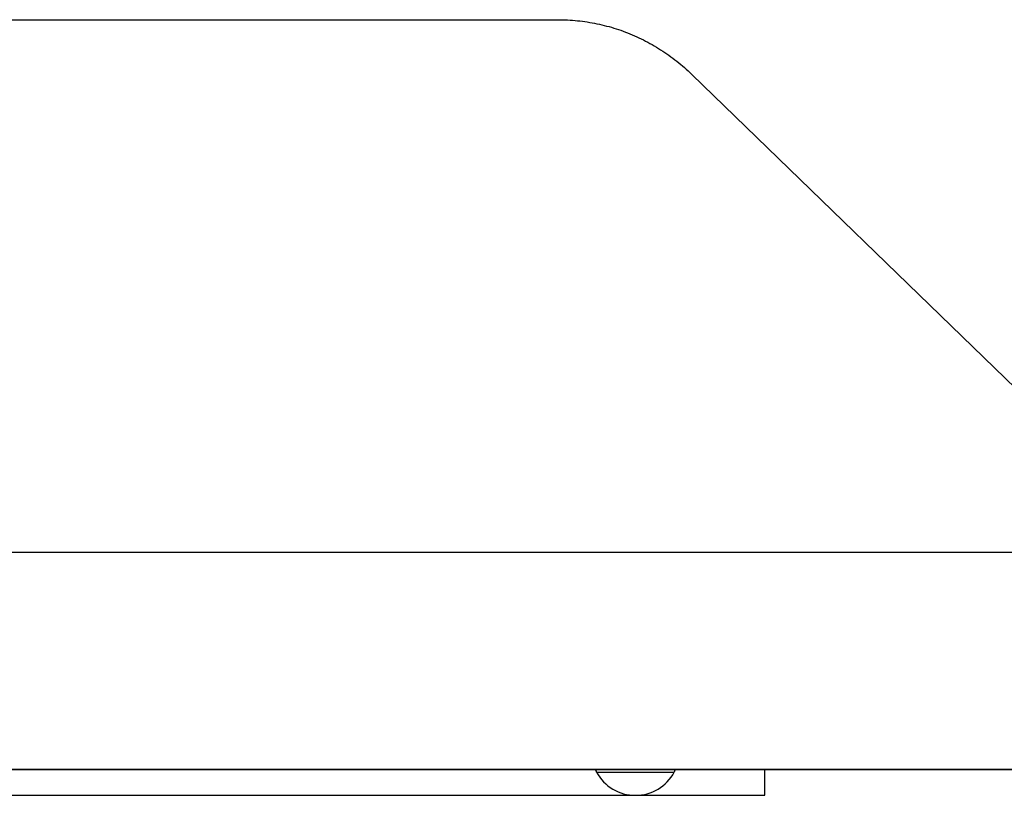
# Model space of a CAD drawing. Extents: x -571 to 1073, y -366 to 558.
# Drawn here: x 11 to 49, y -208 to -178 of the extents above; entities that cross this region are included whole.
import ezdxf

# ---------------------------------------------------------------- set-up
doc = ezdxf.new("R2010")
doc.units = 0
doc.header["$LTSCALE"] = 20
doc.layers.add('DETAIL', color=5, linetype='CONTINUOUS')
doc.layers.add('OUTLINE', color=3, linetype='CONTINUOUS')

msp = doc.modelspace()

# ---------------------------------------------------------------- linework, layer by layer
at = {"layer": 'DETAIL', "color": 5, "linetype": 'CONTINUOUS'}
for p, q in [((-32.001, -178), (32.001, -178)), ((32.001, -178), (32.096, -178.001)), ((32.096, -178.001), (32.191, -178.002)), ((32.191, -178.002), (32.191, -178.002)), ((32.191, -178.002), (32.286, -178.005)), ((32.286, -178.005), (32.381, -178.01)), ((32.381, -178.01), (32.381, -178.01)), ((32.381, -178.01), (32.476, -178.015)), ((32.476, -178.015), (32.571, -178.022)), ((32.571, -178.022), (32.571, -178.022)), ((32.571, -178.022), (32.666, -178.03)), ((32.666, -178.03), (32.761, -178.039)), ((32.761, -178.039), (32.761, -178.039)), ((32.761, -178.039), (32.855, -178.05)), ((32.855, -178.05), (32.95, -178.061)), ((32.95, -178.061), (32.95, -178.061)), ((32.95, -178.061), (33.045, -178.074)), ((33.045, -178.074), (33.139, -178.088)), ((33.139, -178.088), (33.139, -178.088)), ((33.139, -178.088), (33.233, -178.103)), ((33.233, -178.103), (33.327, -178.12)), ((33.327, -178.12), (33.327, -178.12)), ((33.327, -178.12), (33.421, -178.138)), ((33.421, -178.138), (33.515, -178.157)), ((33.515, -178.157), (33.515, -178.157)), ((33.515, -178.157), (33.608, -178.177)), ((33.608, -178.177), (33.701, -178.198)), ((33.701, -178.198), (33.701, -178.198)), ((33.701, -178.198), (33.794, -178.221)), ((33.794, -178.221), (33.887, -178.245)), ((33.887, -178.245), (33.887, -178.245)), ((33.887, -178.245), (33.979, -178.27)), ((33.979, -178.27), (34.07, -178.296)), ((34.07, -178.296), (34.07, -178.296)), ((34.07, -178.296), (34.161, -178.323)), ((34.161, -178.323), (34.252, -178.352)), ((34.252, -178.352), (34.252, -178.352)), ((34.252, -178.352), (34.343, -178.381)), ((34.343, -178.381), (34.433, -178.412)), ((34.433, -178.412), (34.433, -178.412)), ((34.433, -178.412), (34.522, -178.444)), ((34.522, -178.444), (34.612, -178.477)), ((34.612, -178.477), (34.612, -178.477)), ((34.612, -178.477), (34.7, -178.512)), ((34.7, -178.512), (34.789, -178.547)), ((34.789, -178.547), (34.789, -178.547)), ((34.789, -178.547), (34.877, -178.584)), ((34.877, -178.584), (34.964, -178.621)), ((34.964, -178.621), (34.964, -178.621)), ((34.964, -178.621), (35.051, -178.66)), ((35.051, -178.66), (35.138, -178.7)), ((35.138, -178.7), (35.138, -178.7)), ((35.138, -178.7), (35.224, -178.741)), ((35.224, -178.741), (35.309, -178.784)), ((35.309, -178.784), (35.309, -178.784)), ((35.309, -178.784), (35.394, -178.827)), ((35.394, -178.827), (35.479, -178.871)), ((35.479, -178.871), (35.479, -178.871)), ((35.479, -178.871), (35.563, -178.917)), ((35.563, -178.917), (35.646, -178.963)), ((35.646, -178.963), (35.646, -178.963)), ((35.646, -178.963), (35.729, -179.011)), ((35.729, -179.011), (35.812, -179.06)), ((35.812, -179.06), (35.812, -179.06)), ((35.812, -179.06), (35.894, -179.11)), ((35.894, -179.11), (35.975, -179.162)), ((35.975, -179.162), (35.975, -179.162)), ((35.975, -179.162), (36.056, -179.214)), ((36.056, -179.214), (36.136, -179.267)), ((36.136, -179.267), (36.136, -179.267)), ((36.136, -179.267), (36.215, -179.321)), ((36.215, -179.321), (36.293, -179.376)), ((36.293, -179.376), (36.293, -179.376)), ((36.293, -179.376), (36.371, -179.433)), ((36.371, -179.433), (36.448, -179.49)), ((36.448, -179.49), (36.448, -179.49)), ((36.448, -179.49), (36.525, -179.548)), ((36.525, -179.548), (36.601, -179.607)), ((36.601, -179.607), (36.601, -179.607)), ((36.601, -179.607), (36.675, -179.667)), ((36.675, -179.667), (36.75, -179.728)), ((36.75, -179.728), (36.75, -179.728)), ((36.75, -179.728), (36.823, -179.79)), ((36.823, -179.79), (36.896, -179.853)), ((36.896, -179.853), (36.896, -179.853)), ((36.896, -179.853), (36.967, -179.917)), ((36.967, -179.917), (37.038, -179.982)), ((37.038, -179.982), (37.038, -179.982)), ((37.038, -179.982), (37.108, -180.047)), ((37.108, -180.047), (37.178, -180.114)), ((37.178, -180.114), (50.291, -192.841)), ((-66.5, -198.6), (66.5, -198.6)), ((-51.538, -207), (51.538, -207)), ((38.68, -207), (38.217, -207)), ((40, -208), (40, -207)), ((33.5, -207.1), (36.5, -207.1)), ((4.5, -208), (40, -208))]:
    msp.add_line(p, q, dxfattribs=at)
for centre, radius, start, end in [((33.4, -207.1), 0.1, 0, 90), ((36.6, -207.1), 0.1, 90, 180), ((35, -206.3), 1.7, 208.0725, 331.9275)]:
    msp.add_arc(centre, radius, start, end, dxfattribs=at)
at = {"layer": 'OUTLINE', "color": 3, "linetype": 'CONTINUOUS'}
msp.add_line((51.538, -207), (-51.538, -207), dxfattribs=at)

doc.saveas('drawing.dxf')
